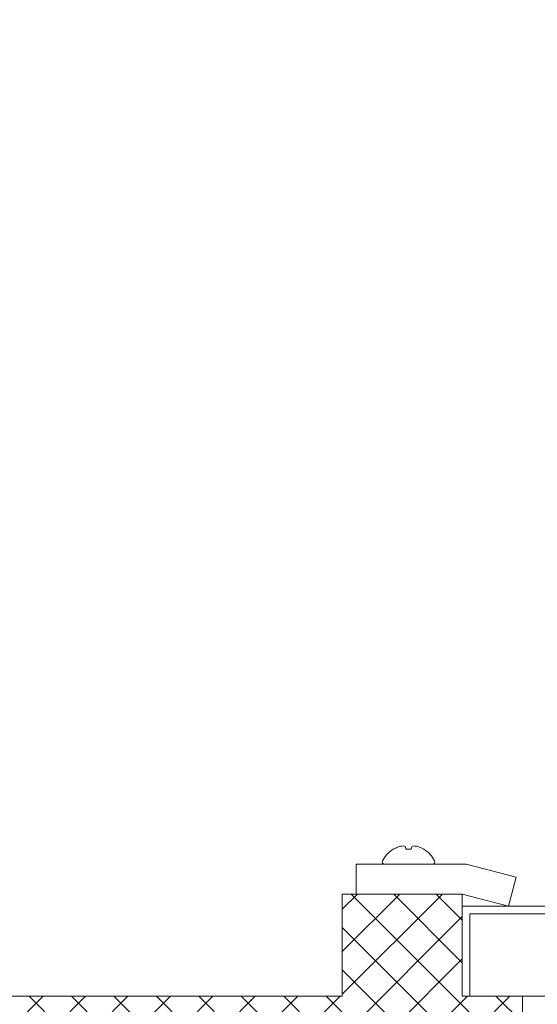
# Model space of a CAD drawing. Extents: x -33 to 81, y -84 to 46.
# Drawn here: x 53 to 55, y -5 to 0 of the extents above; entities that cross this region are included whole.
import ezdxf

# ---------------------------------------------------------------- set-up
doc = ezdxf.new("R2010")
doc.units = 0
doc.header["$LTSCALE"] = 0.1
doc.header["$MEASUREMENT"] = 0
doc.layers.get('0').update_dxf_attribs({"linetype": 'CONTINUOUS', "lineweight": 15})
doc.layers.get('DEFPOINTS').update_dxf_attribs({"linetype": 'CONTINUOUS'})
doc.layers.add('Text', color=7, linetype='CONTINUOUS', lineweight=15)
doc.styles.add('ROMAND', font='romand.shx', dxfattribs={"oblique": 15})
doc.dimstyles.new('ROMAND', dxfattribs={"dimscale": 6, "dimtxt": 0.125, "dimasz": 0.125, "dimexe": 0.0625, "dimexo": 0.0625, "dimgap": 0.0625, "dimtad": 0, "dimtih": 1, "dimtoh": 1, "dimdec": 3, "dimzin": 0, "dimdsep": 46, "dimlunit": 4, "dimtxsty": 'ROMAND', "dimcen": 0, "dimadec": 0, "dimazin": 0, "dimtfac": 1, "dimtdec": 3, "dimtofl": 0, "dimtmove": 0, "dimatfit": 3, "dimfxl": 0, "dimtolj": 1, "dimtzin": 0, "dimarcsym": 0})

# ---------------------------------------------------------------- blocks, each defined once
blk = doc.blocks.new('*D61')
at = {"layer": 'DEFPOINTS', "color": 0}
for p in [(60.6186, 1.9184), (61.1186, 1.9184)]:
    blk.add_point(p, dxfattribs=at)
at = {"layer": 'Text', "color": 0, "lineweight": -2}
blk.add_line((53.92, 1.9184), (59.9624, 1.9184), dxfattribs=at)
at = {"layer": 'Text', "color": 0}
blk.add_solid([(59.9624, 2.0278), (59.9624, 1.8091), (60.6186, 1.9184)], dxfattribs=at)
at = {"layer": 'Text', "color": 0, "insert": (47.4883, 1.9184), "char_height": 0.65625, "attachment_point": 5, "style": 'ROMAND'}
blk.add_mtext('\\A1;VERTICALLY MOUNTED\\PMOGUL OR MEDIUM 4KV\\PBASED LAMP SOCKET', dxfattribs=at)

msp = doc.modelspace()

# ---------------------------------------------------------------- hatches: boundary and pattern name
h = msp.add_hatch()
h.set_pattern_fill('ANSI37', color=8, style=0)
h.set_pattern_definition([(45, (142.05893, -4.27945), (-0.08838835, 0.08838835), []), (135, (142.05893, -4.27945), (-0.08838835, -0.08838835), [])])
edge = h.paths.add_edge_path()
edge.add_line((49.1601, -4.6404), (55.4311, -4.6404))
edge.add_line((55.4311, -4.6404), (55.4311, -4.5154))
edge.add_line((55.4311, -4.5154), (55.1811, -4.5154))
edge.add_line((55.1811, -4.5154), (55.1811, -4.0896))
edge.add_line((55.1811, -4.0896), (54.6811, -4.0896))
edge.add_line((54.6811, -4.0896), (54.6811, -4.5154))
edge.add_line((54.6811, -4.5154), (49.1542, -4.5154))
edge.add_line((49.1542, -4.5154), (49.0976, -4.5779))
edge.add_arc((49.1601, -4.5779), 0.0625, 180, 270)

# ---------------------------------------------------------------- linework, layer by layer
for p, q in [((54.9457, -3.9031), (54.9439, -3.8932)), ((54.9701, -3.8932), (54.9684, -3.9031)), ((54.8936, -3.9031), (54.8926, -3.9031)), ((54.9684, -3.9031), (54.9457, -3.9031)), ((55.0214, -3.9031), (55.0204, -3.9031)), ((54.7383, -3.9646), (55.1973, -3.9646)), ((54.7383, -4.0896), (54.7383, -3.9646)), ((55.0573, -3.9646), (54.8567, -3.9646)), ((55.1973, -3.9646), (55.4053, -4.0196)), ((55.3734, -4.1404), (55.4053, -4.0196)), ((54.6811, -4.5154), (54.6811, -4.0896)), ((54.6811, -4.0896), (55.1811, -4.0896)), ((55.124, -4.0896), (54.7383, -4.0896)), ((55.1811, -4.5154), (55.1811, -4.0896)), ((55.3734, -4.1404), (55.1811, -4.0896)), ((49.1542, -4.5154), (54.6811, -4.5154)), ((55.1811, -4.5154), (59.7172, -4.5154)), ((55.4311, -4.5154), (55.4311, -4.6404))]:
    msp.add_line(p, q)
msp.add_lwpolyline([(55.5822, -4.1717), (55.2124, -4.1717), (55.2124, -4.5154), (55.1811, -4.5154), (55.1811, -4.1404), (55.5557, -4.1404)])
for centre, radius, start, end in [((54.9567, -4.0078), 0.1222, 110.3222, 121.0678), ((54.9455, -3.99), 0.1017, 96.1186, 107.8791), ((54.9272, -3.9168), 0.0289, 54.7668, 75.1361), ((54.987, -3.9173), 0.0295, 105.0487, 125.0484), ((54.9685, -3.9901), 0.1018, 72.125, 83.8773), ((54.9573, -4.0078), 0.1223, 58.9333, 69.6767), ((54.957, -4.0063), 0.1216, 121.9665, 153.1323), ((54.957, -4.0063), 0.1216, 26.8677, 58.0335), ((54.8567, -3.9555), 0.00918, 153.1323, 270), ((55.0573, -3.9555), 0.00918, 270, 26.8677)]:
    msp.add_arc(centre, radius, start, end)

# ---------------------------------------------------------------- dimensions: what is measured, and where the dimension line sits
at = {"layer": 'Text'}
dim = msp.add_diameter_dim_2p(p1=(61.1186, 1.9184), p2=(60.6186, 1.9184), text='VERTICALLY MOUNTED\\PMOGUL OR MEDIUM 4KV\\PBASED LAMP SOCKET', dimstyle='ROMAND', override={"dimscale": 5.25}, dxfattribs=at)
dim.commit()
dim.dimension.update_dxf_attribs({"geometry": '*D61', "text_midpoint": (47.4883, 1.9184), "dimtype": 163})

doc.saveas('drawing.dxf')
